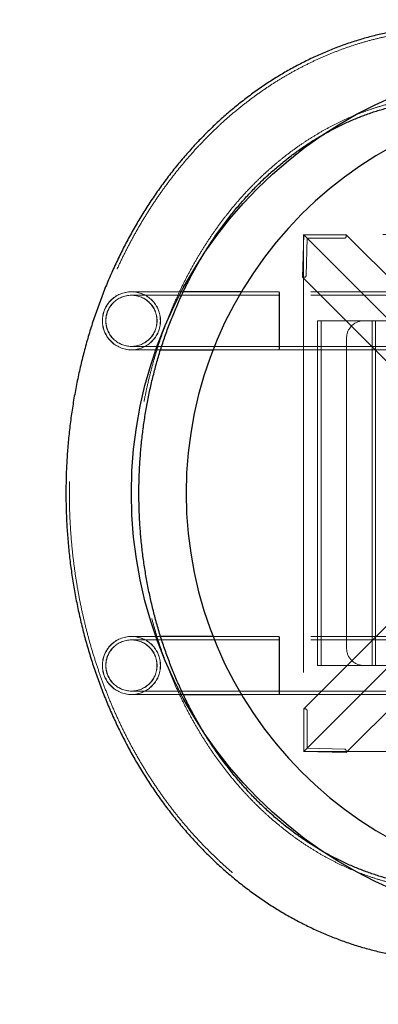
# Model space of a CAD drawing. Units: millimetres. Extents: x 16622 to 19307, y 43760 to 46302.
# Drawn here: x 17595 to 17803, y 44735 to 45306 of the extents above; entities that cross this region are included whole.
import ezdxf

# ---------------------------------------------------------------- set-up
doc = ezdxf.new("R2010")
doc.units = ezdxf.units.MM
doc.header["$LTSCALE"] = 200
doc.linetypes.add('HIDDEN', pattern=[1.905, 1.27, -0.635])
doc.layers.add('OTWORY_MONTAŻOWE', color=1, linetype='Continuous')
doc.layers.add('STREFA', color=102, linetype='Continuous')

msp = doc.modelspace()

# ---------------------------------------------------------------- linework, layer by layer
at = {"color": 7, "linetype": 'HIDDEN', "lineweight": 18}
for p, q in [((17759.89, 45181.09), (17759.27, 45156.39)), ((17759.81, 45181.17), (17759.81, 44881.17)), ((18059.81, 45181.17), (17759.81, 45181.17)), ((17839.09, 45101.88), (17759.89, 45181.09)), ((17784.58, 45181.09), (17759.89, 45181.09)), ((17761.27, 45157.38), (17761.82, 45179.11)), ((17841.02, 45099.91), (17761.82, 45179.11)), ((17761.82, 45179.11), (17783.54, 45179.11)), ((17784.55, 45180.1), (17784.58, 45181.09)), ((17863.78, 45101.88), (17784.58, 45181.09)), ((17838.48, 45077.19), (17759.27, 45156.39)), ((17759.27, 45156.39), (17760.26, 45156.39)), ((17659.89, 45148.02), (17659.79, 45148.02)), ((17689.93, 45148.02), (17659.89, 45148.02)), ((17745.74, 45148.02), (17723.7, 45148.02)), ((18017.99, 45148.02), (17745.74, 45148.02)), ((17659.89, 45146.02), (17659.79, 45146.02)), ((17745.74, 45146.02), (17659.89, 45146.02)), ((18018.02, 45146.02), (17745.74, 45146.02)), ((17801.66, 45131.17), (17767.96, 45131.17)), ((17767.96, 45131.17), (17767.96, 44931.17)), ((17769.96, 45131.17), (17769.96, 44931.17)), ((17799.66, 44931.17), (17799.66, 45131.17)), ((17801.66, 45131.17), (18024.81, 45131.17)), ((17801.66, 44931.17), (17801.66, 45131.17)), ((17784.81, 44941.17), (17784.81, 45121.17)), ((17659.79, 45116.32), (17659.89, 45116.32)), ((17659.79, 45114.32), (17659.89, 45114.32)), ((17659.89, 45116.32), (17745.74, 45116.32)), ((17659.89, 45114.32), (17676.75, 45114.32)), ((17707.26, 45114.32), (17745.74, 45114.32)), ((17745.74, 45116.32), (18018.02, 45116.32)), ((17745.74, 45114.32), (18017.98, 45114.32)), ((17839.09, 44985.14), (17759.89, 44905.94)), ((17839.09, 44960.46), (17759.89, 44881.25)), ((17841.07, 44962.38), (17761.87, 44883.18)), ((17863.79, 44959.84), (17784.58, 44880.64)), ((17659.89, 44948.02), (17659.79, 44948.02)), ((17676.64, 44948.02), (17659.89, 44948.02)), ((17745.74, 44948.02), (17707.26, 44948.02)), ((18017.98, 44948.02), (17745.74, 44948.02)), ((17659.89, 44946.02), (17659.79, 44946.02)), ((17745.74, 44946.02), (17659.89, 44946.02)), ((18018.02, 44946.02), (17745.74, 44946.02)), ((17767.96, 44931.17), (17801.66, 44931.17)), ((18024.81, 44931.17), (17801.66, 44931.17)), ((17659.79, 44916.32), (17659.89, 44916.32)), ((17659.79, 44914.32), (17659.89, 44914.32)), ((17659.89, 44916.32), (17745.74, 44916.32)), ((17659.89, 44914.32), (17689.91, 44914.32)), ((17723.7, 44914.32), (17745.74, 44914.32)), ((17745.74, 44916.32), (18018.02, 44916.32)), ((17745.74, 44914.32), (18017.99, 44914.32)), ((17759.89, 44905.94), (17759.89, 44881.25)), ((17760.88, 44905.92), (17759.89, 44905.94)), ((17761.87, 44883.18), (17761.87, 44904.9)), ((17759.81, 44881.17), (18059.81, 44881.17)), ((17759.89, 44881.25), (17784.58, 44880.64)), ((17783.6, 44882.64), (17761.87, 44883.18)), ((17784.58, 44880.64), (17784.58, 44881.62))]:
    msp.add_line(p, q, dxfattribs=at)
at = {"color": 7, "linetype": 'Continuous', "lineweight": 25}
for p, q in [((17723.7, 45148.02), (17689.93, 45148.02)), ((17676.75, 45114.32), (17707.26, 45114.32)), ((17707.26, 44948.02), (17676.64, 44948.02)), ((17689.91, 44914.32), (17723.7, 44914.32))]:
    msp.add_line(p, q, dxfattribs=at)
at = {"color": 7, "linetype": 'HIDDEN', "lineweight": 18, "flags": 128}
for points in [[(17745.73, 45131.17), (17745.73, 45133.62), (17745.73, 45136.02), (17745.73, 45138.32), (17745.73, 45140.47), (17745.74, 45142.41), (17745.74, 45144.12), (17745.74, 45145.55), (17745.74, 45146.68), (17745.74, 45147.47), (17745.74, 45147.92), (17745.74, 45148.01), (17745.74, 45147.74), (17745.75, 45147.12), (17745.75, 45146.16), (17745.75, 45144.87), (17745.75, 45143.3), (17745.75, 45141.47), (17745.75, 45139.42), (17745.75, 45137.19), (17745.75, 45134.83), (17745.75, 45132.4), (17745.75, 45129.94), (17745.75, 45127.51), (17745.75, 45125.15), (17745.75, 45122.92), (17745.75, 45120.87), (17745.75, 45119.04), (17745.75, 45117.47), (17745.75, 45116.18), (17745.75, 45115.22), (17745.74, 45114.6), (17745.74, 45114.33), (17745.74, 45114.42), (17745.74, 45114.87), (17745.74, 45115.66), (17745.74, 45116.79), (17745.74, 45118.22), (17745.74, 45119.93), (17745.73, 45121.87), (17745.73, 45124.02), (17745.73, 45126.32), (17745.73, 45128.72), (17745.73, 45131.17)], [(17745.75, 45131.17), (17745.75, 45133.62), (17745.75, 45136.02), (17745.75, 45138.32), (17745.75, 45140.47), (17745.75, 45142.41), (17745.75, 45144.12), (17745.75, 45145.55), (17745.75, 45146.68), (17745.75, 45147.47), (17745.74, 45147.92), (17745.74, 45148.01), (17745.74, 45147.74), (17745.74, 45147.12), (17745.74, 45146.16), (17745.74, 45144.87), (17745.74, 45143.3), (17745.74, 45141.47), (17745.73, 45139.42), (17745.73, 45137.19), (17745.73, 45134.83), (17745.73, 45132.4), (17745.73, 45129.94), (17745.73, 45127.51), (17745.73, 45125.15), (17745.73, 45122.92), (17745.74, 45120.87), (17745.74, 45119.04), (17745.74, 45117.47), (17745.74, 45116.18), (17745.74, 45115.22), (17745.74, 45114.6), (17745.74, 45114.33), (17745.74, 45114.42), (17745.75, 45114.87), (17745.75, 45115.66), (17745.75, 45116.79), (17745.75, 45118.22), (17745.75, 45119.93), (17745.75, 45121.87), (17745.75, 45124.02), (17745.75, 45126.32), (17745.75, 45128.72), (17745.75, 45131.17)], [(17745.73, 45131.17), (17745.73, 45133.49), (17745.73, 45135.76), (17745.74, 45137.91), (17745.74, 45139.9), (17745.74, 45141.67), (17745.74, 45143.18), (17745.74, 45144.4), (17745.74, 45145.29), (17745.74, 45145.84), (17745.74, 45146.02), (17745.74, 45145.84), (17745.75, 45145.29), (17745.75, 45144.4), (17745.75, 45143.18), (17745.75, 45141.67), (17745.75, 45139.9), (17745.75, 45137.91), (17745.75, 45135.76), (17745.75, 45133.49), (17745.75, 45131.17), (17745.75, 45128.85), (17745.75, 45126.58), (17745.75, 45124.43), (17745.75, 45122.44), (17745.75, 45120.67), (17745.75, 45119.16), (17745.75, 45117.94), (17745.75, 45117.05), (17745.74, 45116.5), (17745.74, 45116.32), (17745.74, 45116.5), (17745.74, 45117.05), (17745.74, 45117.94), (17745.74, 45119.16), (17745.74, 45120.67), (17745.74, 45122.44), (17745.74, 45124.43), (17745.73, 45126.58), (17745.73, 45128.85), (17745.73, 45131.17)], [(17745.75, 45131.17), (17745.75, 45133.49), (17745.75, 45135.76), (17745.75, 45137.91), (17745.75, 45139.9), (17745.75, 45141.67), (17745.75, 45143.18), (17745.75, 45144.4), (17745.75, 45145.29), (17745.74, 45145.84), (17745.74, 45146.02), (17745.74, 45145.84), (17745.74, 45145.29), (17745.74, 45144.4), (17745.74, 45143.18), (17745.74, 45141.67), (17745.74, 45139.9), (17745.74, 45137.91), (17745.73, 45135.76), (17745.73, 45133.49), (17745.73, 45131.17), (17745.73, 45128.85), (17745.73, 45126.58), (17745.74, 45124.43), (17745.74, 45122.44), (17745.74, 45120.67), (17745.74, 45119.16), (17745.74, 45117.94), (17745.74, 45117.05), (17745.74, 45116.5), (17745.74, 45116.32), (17745.74, 45116.5), (17745.75, 45117.05), (17745.75, 45117.94), (17745.75, 45119.16), (17745.75, 45120.67), (17745.75, 45122.44), (17745.75, 45124.43), (17745.75, 45126.58), (17745.75, 45128.85), (17745.75, 45131.17)], [(17745.73, 44931.17), (17745.73, 44933.62), (17745.73, 44936.02), (17745.73, 44938.32), (17745.73, 44940.47), (17745.74, 44942.41), (17745.74, 44944.12), (17745.74, 44945.55), (17745.74, 44946.68), (17745.74, 44947.47), (17745.74, 44947.92), (17745.74, 44948.01), (17745.74, 44947.74), (17745.75, 44947.12), (17745.75, 44946.16), (17745.75, 44944.87), (17745.75, 44943.3), (17745.75, 44941.47), (17745.75, 44939.42), (17745.75, 44937.19), (17745.75, 44934.83), (17745.75, 44932.4), (17745.75, 44929.94), (17745.75, 44927.51), (17745.75, 44925.15), (17745.75, 44922.92), (17745.75, 44920.87), (17745.75, 44919.04), (17745.75, 44917.47), (17745.75, 44916.18), (17745.75, 44915.22), (17745.74, 44914.6), (17745.74, 44914.33), (17745.74, 44914.42), (17745.74, 44914.87), (17745.74, 44915.66), (17745.74, 44916.79), (17745.74, 44918.22), (17745.74, 44919.93), (17745.73, 44921.87), (17745.73, 44924.02), (17745.73, 44926.32), (17745.73, 44928.72), (17745.73, 44931.17)], [(17745.75, 44931.17), (17745.75, 44928.72), (17745.75, 44926.32), (17745.75, 44924.02), (17745.75, 44921.87), (17745.75, 44919.93), (17745.75, 44918.22), (17745.75, 44916.79), (17745.75, 44915.66), (17745.75, 44914.87), (17745.74, 44914.42), (17745.74, 44914.33), (17745.74, 44914.6), (17745.74, 44915.22), (17745.74, 44916.18), (17745.74, 44917.47), (17745.74, 44919.04), (17745.74, 44920.87), (17745.73, 44922.92), (17745.73, 44925.15), (17745.73, 44927.51), (17745.73, 44929.94), (17745.73, 44932.4), (17745.73, 44934.83), (17745.73, 44937.19), (17745.73, 44939.42), (17745.74, 44941.47), (17745.74, 44943.3), (17745.74, 44944.87), (17745.74, 44946.16), (17745.74, 44947.12), (17745.74, 44947.74), (17745.74, 44948.01), (17745.74, 44947.92), (17745.75, 44947.47), (17745.75, 44946.68), (17745.75, 44945.55), (17745.75, 44944.12), (17745.75, 44942.41), (17745.75, 44940.47), (17745.75, 44938.32), (17745.75, 44936.02), (17745.75, 44933.62), (17745.75, 44931.17)], [(17745.73, 44931.17), (17745.73, 44933.49), (17745.73, 44935.76), (17745.74, 44937.91), (17745.74, 44939.9), (17745.74, 44941.67), (17745.74, 44943.18), (17745.74, 44944.4), (17745.74, 44945.29), (17745.74, 44945.84), (17745.74, 44946.02), (17745.74, 44945.84), (17745.75, 44945.29), (17745.75, 44944.4), (17745.75, 44943.18), (17745.75, 44941.67), (17745.75, 44939.9), (17745.75, 44937.91), (17745.75, 44935.76), (17745.75, 44933.49), (17745.75, 44931.17), (17745.75, 44928.85), (17745.75, 44926.58), (17745.75, 44924.43), (17745.75, 44922.44), (17745.75, 44920.67), (17745.75, 44919.16), (17745.75, 44917.94), (17745.75, 44917.05), (17745.74, 44916.5), (17745.74, 44916.32), (17745.74, 44916.5), (17745.74, 44917.05), (17745.74, 44917.94), (17745.74, 44919.16), (17745.74, 44920.67), (17745.74, 44922.44), (17745.74, 44924.43), (17745.73, 44926.58), (17745.73, 44928.85), (17745.73, 44931.17)], [(17745.75, 44931.17), (17745.75, 44928.85), (17745.75, 44926.58), (17745.75, 44924.43), (17745.75, 44922.44), (17745.75, 44920.67), (17745.75, 44919.16), (17745.75, 44917.94), (17745.75, 44917.05), (17745.74, 44916.5), (17745.74, 44916.32), (17745.74, 44916.5), (17745.74, 44917.05), (17745.74, 44917.94), (17745.74, 44919.16), (17745.74, 44920.67), (17745.74, 44922.44), (17745.74, 44924.43), (17745.73, 44926.58), (17745.73, 44928.85), (17745.73, 44931.17), (17745.73, 44933.49), (17745.73, 44935.76), (17745.74, 44937.91), (17745.74, 44939.9), (17745.74, 44941.67), (17745.74, 44943.18), (17745.74, 44944.4), (17745.74, 44945.29), (17745.74, 44945.84), (17745.74, 44946.02), (17745.74, 44945.84), (17745.75, 44945.29), (17745.75, 44944.4), (17745.75, 44943.18), (17745.75, 44941.67), (17745.75, 44939.9), (17745.75, 44937.91), (17745.75, 44935.76), (17745.75, 44933.49), (17745.75, 44931.17)]]:
    msp.add_lwpolyline(points, dxfattribs=at)
at = {"color": 7, "linetype": 'HIDDEN', "lineweight": 18}
for centre, radius in [((17659.79, 45131.17), 16.85), ((17659.89, 45131.17), 16.85), ((17659.79, 45131.17), 14.85), ((17659.89, 45131.17), 14.85), ((17659.79, 44931.17), 16.85), ((17659.89, 44931.17), 16.85), ((17659.79, 44931.17), 14.85), ((17659.89, 44931.17), 14.85)]:
    msp.add_circle(centre, radius, dxfattribs=at)
at = {"color": 7, "linetype": 'Continuous', "lineweight": 25}
msp.add_arc((17920.41, 45031.17), 228.8, 90, 270, dxfattribs=at)
at = {"color": 7, "linetype": 'HIDDEN', "lineweight": 18}
for centre, radius, start, end in [((17783.53, 45180.13), 1.02, 270.2555, 358.346), ((17760.26, 45157.41), 1.02, 270.2553, 358.347), ((17659.79, 45131.17), 16.85, 90, 270), ((17659.79, 45131.17), 16.85, 270, 90), ((17659.79, 45131.17), 14.85, 90, 270), ((17659.79, 45131.17), 14.85, 270, 90), ((17794.81, 45121.17), 10, 90, 180), ((17659.79, 44931.17), 16.85, 90, 270), ((17659.79, 44931.17), 16.85, 270, 90), ((17659.79, 44931.17), 14.85, 90, 270), ((17659.79, 44931.17), 14.85, 270, 90), ((17794.81, 44941.17), 10, 180, 270), ((17760.85, 44904.9), 1.02, 0.2545, 88.3479), ((17783.57, 44881.62), 1.02, 0.2563, 88.3452)]:
    msp.add_arc(centre, radius, start, end, dxfattribs=at)
at = {"color": 7, "linetype": 'Continuous', "lineweight": 25}
for points, knots in [([(17847.25, 45302.37), (17845.81, 45302.36), (17841.81, 45302.33), (17835.24, 45302.04), (17827.55, 45301.39), (17819.88, 45300.42), (17812.25, 45299.15), (17804.66, 45297.56), (17797.12, 45295.66), (17789.63, 45293.45), (17782.21, 45290.93), (17774.87, 45288.12), (17767.61, 45285), (17760.44, 45281.58), (17753.37, 45277.87), (17746.41, 45273.87), (17739.57, 45269.59), (17732.85, 45265.03), (17726.26, 45260.19), (17719.82, 45255.08), (17713.52, 45249.71), (17707.38, 45244.08), (17701.41, 45238.2), (17695.6, 45232.07), (17689.97, 45225.71), (17684.53, 45219.12), (17679.28, 45212.31), (17674.22, 45205.28), (17669.37, 45198.05), (17664.73, 45190.63), (17660.3, 45183.02), (17656.09, 45175.23), (17652.11, 45167.27), (17648.35, 45159.15), (17644.83, 45150.88), (17641.55, 45142.47), (17638.51, 45133.93), (17635.71, 45125.27), (17633.16, 45116.5), (17630.87, 45107.63), (17628.82, 45098.67), (17627.03, 45089.64), (17625.5, 45080.53), (17624.23, 45071.37), (17623.22, 45062.16), (17622.47, 45052.92), (17621.98, 45043.65), (17621.76, 45034.36), (17621.8, 45025.07), (17622.11, 45015.79), (17622.68, 45006.53), (17623.51, 44997.29), (17624.6, 44988.09), (17625.95, 44978.95), (17627.57, 44969.86), (17629.44, 44960.84), (17631.56, 44951.91), (17633.94, 44943.06), (17636.57, 44934.32), (17639.45, 44925.69), (17642.57, 44917.19), (17645.93, 44908.81), (17649.53, 44900.58), (17653.36, 44892.5), (17657.42, 44884.58), (17661.71, 44876.84), (17666.21, 44869.27), (17670.93, 44861.9), (17675.86, 44854.72), (17680.99, 44847.75), (17686.32, 44841), (17691.84, 44834.47), (17697.54, 44828.17), (17703.42, 44822.11), (17709.47, 44816.3), (17715.68, 44810.75), (17722.05, 44805.45), (17728.56, 44800.42), (17735.22, 44795.66), (17742, 44791.19), (17748.91, 44786.99), (17755.93, 44783.08), (17763.06, 44779.47), (17770.28, 44776.16), (17777.59, 44773.14), (17784.99, 44770.43), (17792.45, 44768.02), (17799.97, 44765.92), (17807.55, 44764.14), (17815.17, 44762.67), (17822.83, 44761.51), (17830.51, 44760.66), (17838.07, 44760.15), (17843.66, 44759.98), (17846.67, 44759.97), (17847.25, 44759.97)], [0, 0, 0, 0, 0.0060057, 0.0167556, 0.027506, 0.0382578, 0.0490126, 0.0597717, 0.0705364, 0.0813078, 0.0920871, 0.1028752, 0.1136727, 0.1244803, 0.1352985, 0.1461275, 0.1569675, 0.1678185, 0.1786803, 0.1895527, 0.2004353, 0.2113277, 0.2222293, 0.2331397, 0.244058, 0.2549839, 0.2659166, 0.2768554, 0.2877998, 0.2987492, 0.309703, 0.3206606, 0.3316216, 0.3425855, 0.3535519, 0.3645204, 0.3754907, 0.3864626, 0.3974357, 0.4084099, 0.4193849, 0.4303607, 0.4413371, 0.4523141, 0.4632915, 0.4742692, 0.4852474, 0.4962259, 0.5072047, 0.5181838, 0.5291632, 0.5401429, 0.5511229, 0.5621031, 0.5730835, 0.5840639, 0.5950445, 0.6060249, 0.6170052, 0.6279851, 0.6389645, 0.649943, 0.6609205, 0.6718966, 0.682871, 0.6938432, 0.7048128, 0.7157793, 0.7267422, 0.7377008, 0.7486547, 0.759603, 0.7705452, 0.7814805, 0.7924082, 0.8033278, 0.8142385, 0.8251396, 0.8360306, 0.8469111, 0.8577807, 0.8686389, 0.8794857, 0.890321, 0.901145, 0.9119579, 0.9227601, 0.9335524, 0.9443353, 0.9551099, 0.9658772, 0.9766383, 0.9873947, 0.9975798, 1, 1, 1, 1]), ([(17847.25, 44802.37), (17846.14, 44802.38), (17842.76, 44802.4), (17837.13, 44802.67), (17830.36, 44803.3), (17823.62, 44804.24), (17816.91, 44805.5), (17810.24, 44807.06), (17803.62, 44808.94), (17797.07, 44811.12), (17790.59, 44813.6), (17784.19, 44816.39), (17777.87, 44819.46), (17771.66, 44822.82), (17765.54, 44826.47), (17759.55, 44830.39), (17753.67, 44834.59), (17747.92, 44839.05), (17742.31, 44843.78), (17736.84, 44848.76), (17731.53, 44853.99), (17726.37, 44859.46), (17721.37, 44865.16), (17716.55, 44871.09), (17711.9, 44877.23), (17707.44, 44883.59), (17703.17, 44890.15), (17699.09, 44896.9), (17695.21, 44903.84), (17691.54, 44910.95), (17688.09, 44918.22), (17684.85, 44925.66), (17681.83, 44933.23), (17679.04, 44940.94), (17676.47, 44948.78), (17674.14, 44956.73), (17672.05, 44964.78), (17670.2, 44972.93), (17668.59, 44981.16), (17667.23, 44989.45), (17666.11, 44997.8), (17665.25, 45006.2), (17664.63, 45014.64), (17664.26, 45023.09), (17664.15, 45031.56), (17664.29, 45040.03), (17664.68, 45048.48), (17665.32, 45056.91), (17666.21, 45065.3), (17667.34, 45073.65), (17668.73, 45081.94), (17670.36, 45090.15), (17672.23, 45098.29), (17674.34, 45106.33), (17676.69, 45114.26), (17679.27, 45122.08), (17682.08, 45129.78), (17685.12, 45137.33), (17688.37, 45144.74), (17691.84, 45152), (17695.53, 45159.08), (17699.41, 45165.99), (17703.5, 45172.72), (17707.78, 45179.25), (17712.25, 45185.58), (17716.9, 45191.69), (17721.72, 45197.59), (17726.71, 45203.26), (17731.87, 45208.7), (17737.18, 45213.89), (17742.64, 45218.84), (17748.23, 45223.54), (17753.97, 45227.97), (17759.83, 45232.14), (17765.8, 45236.03), (17771.89, 45239.65), (17778.09, 45242.99), (17784.37, 45246.04), (17790.75, 45248.8), (17797.21, 45251.27), (17803.74, 45253.43), (17810.33, 45255.3), (17816.98, 45256.86), (17823.67, 45258.11), (17830.41, 45259.05), (17837.16, 45259.67), (17842.78, 45259.94), (17846.14, 45259.96), (17847.25, 45259.97)], [0, 0, 0, 0, 0.005908, 0.017924, 0.029939, 0.041948, 0.053949, 0.065938, 0.077913, 0.089871, 0.101811, 0.113731, 0.125632, 0.137512, 0.149371, 0.161211, 0.173033, 0.184836, 0.196622, 0.208393, 0.220149, 0.231893, 0.243625, 0.255347, 0.267059, 0.278763, 0.290461, 0.302152, 0.313839, 0.325521, 0.337199, 0.348874, 0.360547, 0.372218, 0.383888, 0.395556, 0.407223, 0.418889, 0.430554, 0.442219, 0.453884, 0.465548, 0.477212, 0.488875, 0.500539, 0.512201, 0.523864, 0.535526, 0.547188, 0.558849, 0.57051, 0.582171, 0.593831, 0.605491, 0.617152, 0.628812, 0.640473, 0.652135, 0.663798, 0.675462, 0.687128, 0.698796, 0.710468, 0.722144, 0.733824, 0.74551, 0.757203, 0.768904, 0.780613, 0.792333, 0.804065, 0.815809, 0.827568, 0.839342, 0.851134, 0.862944, 0.874773, 0.886622, 0.898492, 0.910383, 0.922295, 0.934227, 0.946178, 0.958147, 0.970131, 0.982128, 0.994135, 1, 1, 1, 1])]:
    msp.add_open_spline(points, degree=3, knots=knots, dxfattribs=at)
at = {"color": 7, "linetype": 'HIDDEN', "lineweight": 18}
for points, knots in [([(17847.25, 45300.37), (17845.83, 45300.36), (17841.85, 45300.33), (17835.32, 45300.04), (17827.68, 45299.39), (17820.05, 45298.43), (17812.46, 45297.15), (17804.91, 45295.56), (17797.41, 45293.66), (17789.96, 45291.46), (17782.59, 45288.94), (17775.28, 45286.13), (17768.06, 45283.01), (17760.94, 45279.59), (17753.91, 45275.89), (17746.99, 45271.89), (17740.19, 45267.61), (17733.52, 45263.05), (17726.98, 45258.21), (17720.57, 45253.11), (17714.32, 45247.74), (17708.23, 45242.12), (17702.29, 45236.24), (17696.53, 45230.13), (17690.95, 45223.77), (17685.55, 45217.19), (17680.34, 45210.39), (17675.33, 45203.37), (17670.52, 45196.15), (17665.93, 45188.74), (17661.54, 45181.14), (17657.38, 45173.36), (17653.44, 45165.42), (17649.73, 45157.32), (17646.26, 45149.06), (17643.02, 45140.67), (17640.02, 45132.15), (17637.27, 45123.52), (17634.76, 45114.77), (17632.51, 45105.93), (17630.51, 45096.99), (17628.77, 45087.98), (17627.28, 45078.91), (17626.05, 45069.77), (17625.08, 45060.6), (17624.38, 45051.38), (17623.93, 45042.15), (17623.75, 45032.9), (17623.83, 45023.65), (17624.18, 45014.4), (17624.79, 45005.18), (17625.66, 44995.99), (17626.79, 44986.83), (17628.18, 44977.73), (17629.83, 44968.69), (17631.74, 44959.73), (17633.9, 44950.84), (17636.31, 44942.05), (17638.97, 44933.37), (17641.88, 44924.8), (17645.03, 44916.35), (17648.43, 44908.04), (17652.05, 44899.87), (17655.91, 44891.86), (17660, 44884.01), (17664.31, 44876.34), (17668.84, 44868.84), (17673.58, 44861.54), (17678.52, 44854.44), (17683.67, 44847.55), (17689.01, 44840.88), (17694.54, 44834.43), (17700.26, 44828.21), (17706.14, 44822.24), (17712.2, 44816.51), (17718.41, 44811.04), (17724.78, 44805.83), (17731.3, 44800.89), (17737.95, 44796.23), (17744.72, 44791.84), (17751.62, 44787.74), (17758.64, 44783.92), (17765.75, 44780.4), (17772.96, 44777.18), (17780.25, 44774.26), (17787.63, 44771.65), (17795.06, 44769.34), (17802.56, 44767.34), (17810.11, 44765.65), (17817.7, 44764.27), (17825.33, 44763.21), (17832.98, 44762.47), (17840.29, 44762.04), (17845.05, 44761.99), (17847.25, 44761.97)], [0, 0, 0, 0, 0.006001, 0.016799, 0.027598, 0.038399, 0.049202, 0.060009, 0.070822, 0.081641, 0.092467, 0.103302, 0.114145, 0.124998, 0.135861, 0.146733, 0.157616, 0.16851, 0.179413, 0.190326, 0.201248, 0.21218, 0.22312, 0.234068, 0.245023, 0.255985, 0.266954, 0.277928, 0.288907, 0.29989, 0.310878, 0.321869, 0.332863, 0.34386, 0.354859, 0.36586, 0.376862, 0.387866, 0.398871, 0.409877, 0.420883, 0.43189, 0.442898, 0.453907, 0.464915, 0.475924, 0.486934, 0.497943, 0.508953, 0.519964, 0.530974, 0.541985, 0.552996, 0.564007, 0.575019, 0.58603, 0.597042, 0.608053, 0.619064, 0.630075, 0.641085, 0.652095, 0.663104, 0.674111, 0.685116, 0.69612, 0.707121, 0.718119, 0.729114, 0.740104, 0.751091, 0.762071, 0.773047, 0.784015, 0.794977, 0.805931, 0.816876, 0.827813, 0.83874, 0.849657, 0.860564, 0.871461, 0.882347, 0.893222, 0.904087, 0.914941, 0.925786, 0.936621, 0.947448, 0.958268, 0.969081, 0.979888, 0.990692, 1, 1, 1, 1]), ([(17847.25, 44800.37), (17846.12, 44800.38), (17842.72, 44800.4), (17837.04, 44800.67), (17830.23, 44801.3), (17823.44, 44802.24), (17816.68, 44803.5), (17809.96, 44805.07), (17803.3, 44806.95), (17796.7, 44809.13), (17790.17, 44811.62), (17783.72, 44814.4), (17777.36, 44817.48), (17771.09, 44820.84), (17764.93, 44824.49), (17758.89, 44828.42), (17752.96, 44832.63), (17747.16, 44837.1), (17741.5, 44841.83), (17735.99, 44846.82), (17730.62, 44852.06), (17725.41, 44857.54), (17720.37, 44863.25), (17715.5, 44869.19), (17710.8, 44875.35), (17706.29, 44881.72), (17701.97, 44888.29), (17697.85, 44895.06), (17693.92, 44902.01), (17690.21, 44909.14), (17686.7, 44916.44), (17683.42, 44923.89), (17680.35, 44931.49), (17677.52, 44939.22), (17674.91, 44947.08), (17672.53, 44955.06), (17670.4, 44963.14), (17668.5, 44971.31), (17666.85, 44979.57), (17665.44, 44987.89), (17664.28, 44996.28), (17663.37, 45004.71), (17662.71, 45013.18), (17662.31, 45021.67), (17662.15, 45030.18), (17662.25, 45038.69), (17662.6, 45047.19), (17663.2, 45055.66), (17664.05, 45064.1), (17665.15, 45072.5), (17666.5, 45080.84), (17668.09, 45089.11), (17669.93, 45097.29), (17672.01, 45105.39), (17674.33, 45113.39), (17676.88, 45121.27), (17679.66, 45129.03), (17682.67, 45136.66), (17685.9, 45144.14), (17689.35, 45151.46), (17693.01, 45158.62), (17696.88, 45165.61), (17700.95, 45172.41), (17705.21, 45179.02), (17709.67, 45185.43), (17714.31, 45191.63), (17719.13, 45197.62), (17724.11, 45203.37), (17729.27, 45208.9), (17734.58, 45214.18), (17740.04, 45219.22), (17745.65, 45224.01), (17751.39, 45228.54), (17757.26, 45232.8), (17763.25, 45236.79), (17769.35, 45240.5), (17775.57, 45243.94), (17781.88, 45247.08), (17788.28, 45249.94), (17794.76, 45252.51), (17801.32, 45254.77), (17807.94, 45256.73), (17814.62, 45258.39), (17821.35, 45259.74), (17828.12, 45260.78), (17834.92, 45261.5), (17841.3, 45261.9), (17845.41, 45261.95), (17847.25, 45261.97)], [0, 0, 0, 0, 0.005912, 0.017854, 0.029796, 0.041733, 0.053662, 0.065581, 0.077488, 0.089381, 0.101257, 0.113117, 0.124959, 0.136783, 0.14859, 0.160379, 0.172151, 0.183907, 0.195649, 0.207377, 0.219091, 0.230795, 0.242487, 0.254171, 0.265846, 0.277514, 0.289176, 0.300832, 0.312483, 0.324131, 0.335775, 0.347416, 0.359056, 0.370693, 0.382329, 0.393963, 0.405597, 0.41723, 0.428862, 0.440494, 0.452125, 0.463756, 0.475387, 0.487017, 0.498647, 0.510277, 0.521906, 0.533535, 0.545164, 0.556793, 0.568421, 0.580049, 0.591676, 0.603304, 0.614931, 0.626559, 0.638187, 0.649815, 0.661445, 0.673075, 0.684708, 0.696342, 0.707979, 0.71962, 0.731265, 0.742914, 0.75457, 0.766232, 0.777901, 0.78958, 0.801269, 0.812969, 0.824681, 0.836407, 0.848148, 0.859905, 0.871679, 0.88347, 0.895279, 0.907107, 0.918953, 0.930817, 0.942698, 0.954595, 0.966506, 0.978428, 0.990361, 1, 1, 1, 1])]:
    msp.add_open_spline(points, degree=3, knots=knots, dxfattribs=at)
at = {"layer": 'OTWORY_MONTAŻOWE'}
msp.add_circle((17909.81, 45031.17), 250, dxfattribs=at)
at = {"layer": 'STREFA', "linetype": 'Continuous', "lineweight": 25}
for centre, start, end in [((17621.79, 45302.37), 90, 180), ((17621.79, 44759.97), 180, 270)]:
    msp.add_arc(centre, 1000, start, end, dxfattribs=at)

doc.saveas('drawing.dxf')
